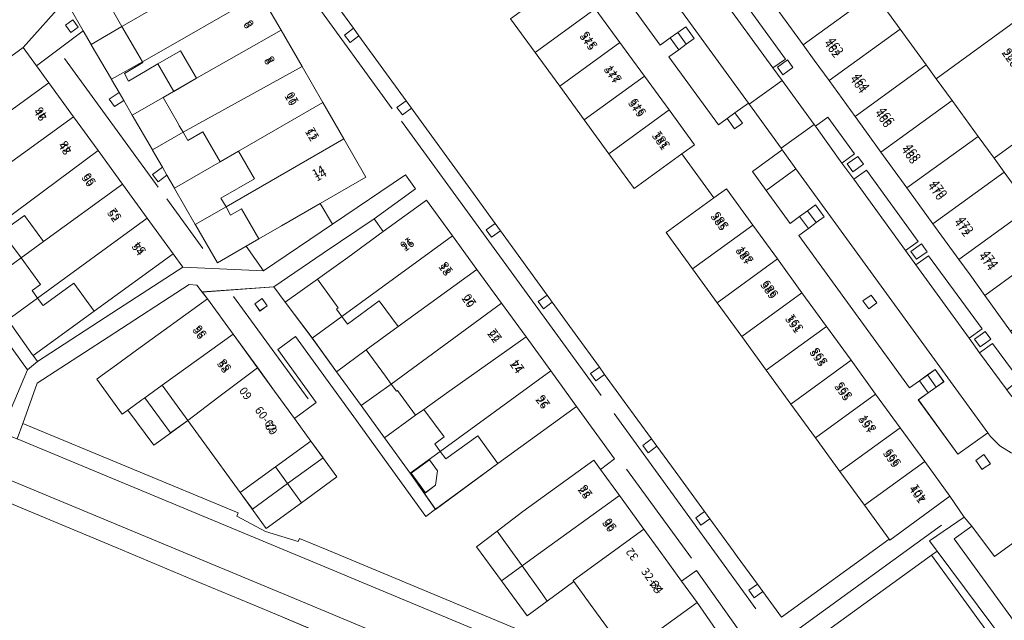
# Model space of a CAD drawing. Units: metres. Extents: x 79365 to 82786, y 452565 to 457268.
# Drawn here: x 80457 to 80577, y 452698 to 452771 of the extents above; entities that cross this region are included whole.
import ezdxf
from ezdxf.enums import TextEntityAlignment as Align

# ---------------------------------------------------------------- set-up
doc = ezdxf.new("R2010")
doc.units = ezdxf.units.M
doc.header["$MEASUREMENT"] = 0
for name, color, linetype, lineweight in [('Begroeid terreindeel_groenvoorziening_gras- en kruidachtigen_0', 7, 'Continuous', 0), ('Gebouwinstallatie_luifel_1', 7, 'Continuous', 0), ('Nummeraanduiding', 7, 'Continuous', 0), ('Nummeraanduidingreeks', 7, 'Continuous', 0), ('Onbegroeid terreindeel_erf_0', 7, 'Continuous', 0), ('Onbegroeid terreindeel_onverhard_0', 7, 'Continuous', 0), ('Pand_0', 7, 'Continuous', 0), ('Scheiding_0', 7, 'Continuous', 0), ('Waterdeel_0', 7, 'Continuous', 0), ('Wegdeel_half verhard_0', 7, 'Continuous', 0), ('Wegdeel_open verharding_0', 7, 'Continuous', 0), ('Wegdeel_open verharding_betonstraatstenen_0', 7, 'Continuous', 0), ('Wegdeel_open verharding_sierbestrating_0', 7, 'Continuous', 0), ('Wegdeel_open verharding_sierbestrating_verkeersdrempel_0', 7, 'Continuous', 0), ('Wegdeel_open verharding_tegels_0', 7, 'Continuous', 0), ('Weginrichtingselement_lijnafwatering_0', 7, 'Continuous', 0)]:
    doc.layers.add(name, color=color, linetype=linetype, lineweight=lineweight)

# ---------------------------------------------------------------- blocks, each defined once
blk = doc.blocks.new('BGT_lev_stadsdelen_Centrum_REALDWG_1_FMEBLOCK159')
at = {"layer": 'Wegdeel_open verharding_0'}
for points in [[(14.25, -13.15), (11.16, -8.72), (8, -4.42), (5.18, -0.49), (2.16, 3.65), (-0.82, 7.78), (-4.12, 12.15), (-5.51, 14.03), (-14.25, 13.4), (-13.61, 12.57), (-10.47, 8.26), (-7.47, 4.14), (-5.4, 1.28), (-2.97, -2.05), (-0.33, -0.1), (-5.02, 6.37), (-2.85, 7.95), (4.29, -1.87), (13.07, -14.02)], [(-6.3, 11.71), (-7.19, 11.08), (-7.83, 11.97), (-6.94, 12.61)]]:
    blk.add_lwpolyline(points, close=True, dxfattribs=at)
blk = doc.blocks.new('BGT_lev_stadsdelen_Centrum_REALDWG_1_FMEBLOCK1210')
at = {"layer": 'Onbegroeid terreindeel_erf_0'}
for points in [[(5.35, 1.1), (2.89, 4.49), (-1.01, 1.67), (-1.68, 2.59), (-5.35, -0.06), (-2.26, -4.49)], [(-3.51, -2.46), (-5.22, -0.07), (-2.98, 1.54), (-2.02, 0.22), (-2.27, -1.55)]]:
    blk.add_lwpolyline(points, close=True, dxfattribs=at)
blk = doc.blocks.new('BGT_lev_stadsdelen_Centrum_REALDWG_1_FMEBLOCK2074')
at = {"layer": 'Wegdeel_open verharding_0'}
for points in [[(1.21, 1.81), (1.17, 1.87), (-1.95, 6.18), (-1.99, 6.24), (-4.88, 10.25), (-4.92, 10.32), (-6.48, 12.44), (-10.79, 9.3), (-9.48, 7.5), (-7.29, 4.49), (-5.18, 1.59), (-4.15, 2.34), (-2.15, 3.79), (9.55, -12.44), (10.79, -11.42), (10.24, -10.68), (10.18, -10.6), (7.15, -6.34), (7.11, -6.27), (4.12, -2.18), (4.07, -2.12)], [(-4.62, 7.5), (-5.27, 8.39), (-4.39, 9.03), (-3.74, 8.14)]]:
    blk.add_lwpolyline(points, close=True, dxfattribs=at)
blk = doc.blocks.new('BGT_lev_stadsdelen_Centrum_REALDWG_1_FMEBLOCK2504')
at = {"layer": 'Waterdeel_0'}
blk.add_polyline3d([(-23.46, -35.26, 0), (-32.22, -31.54, 0), (-35.92, -30, 0), (-43, -27.05, 0), (-52.31, -23.12, 0), (-63.14, -18.6, 0), (-71.99, -14.9, 0)], dxfattribs=at)
blk = doc.blocks.new('BGT_lev_stadsdelen_Centrum_REALDWG_1_FMEBLOCK2888')
at = {"layer": 'Wegdeel_open verharding_0'}
for points in [[(3.67, 0.25), (2.07, 3.02), (2.05, 3.06), (1.52, 4.03), (-3.67, -1.78), (-2.03, -4.03)], [(2.39, 1.58), (3.05, 0.7), (2.17, 0.04), (1.51, 0.92)]]:
    blk.add_lwpolyline(points, close=True, dxfattribs=at)
blk = doc.blocks.new('BGT_lev_stadsdelen_Centrum_REALDWG_1_FMEBLOCK3072')
at = {"layer": 'Wegdeel_open verharding_tegels_0'}
for points in [[(3.7085, 0.436), (2.5105, 2.085), (0.5375, 4.807), (-2.6315, 9.18), (-4.4505, 11.689), (-5.8025, 13.55), (-8.9755, 17.92), (-10.2215, 19.635), (-12.1485, 22.29), (-15.3185, 26.66), (-16.5615, 28.373), (-18.4825, 31.037), (-21.4465, 35.148), (-21.6425, 35.416), (-22.9115, 37.153), (-23.1085, 37.423), (-24.8285, 39.776), (-25.7305, 41.011), (-28.0765, 44.091), (-31.0945, 48.055), (-33.5295, 47.229), (-33.0535, 46.56), (-34.1945, 45.741), (-34.9455, 46.787), (-35.6225, 46.519), (-34.4395, 44.9), (-32.8975, 45.955), (-26.4225, 37.058), (-27.9175, 35.971), (-26.6325, 34.211), (-25.1365, 35.315), (-18.6155, 26.475), (-20.1575, 25.341), (-18.8285, 23.537), (-17.2945, 24.66), (-10.8075, 15.732), (-12.3665, 14.6), (-11.0475, 12.841), (-9.5275, 13.97), (-3.0305, 5.073), (-4.6075, 3.922), (-3.3005, 2.186), (-1.7555, 3.277), (4.7485, -5.672), (3.2025, -6.755), (4.3235, -8.29), (8.2395, -13.652), (8.3865, -13.854), (9.9055, -12.766), (13.1685, -17.235), (11.5975, -18.368), (13.0805, -20.344), (14.6265, -19.234), (20.9395, -27.959), (19.4025, -29.07), (20.6665, -30.817), (22.2035, -29.706), (28.7285, -38.647), (27.1535, -39.786), (28.4375, -41.563), (30.0125, -40.424), (33.2605, -44.84), (31.7445, -46.068), (32.3365, -46.838), (33.3705, -47.616), (34.5915, -48.043), (35.0315, -48.055), (35.6225, -43.704), (32.2105, -38.929), (29.0705, -34.536), (27.2915, -32.046), (25.9135, -30.154), (22.7355, -25.788), (20.4055, -22.587), (19.5605, -21.42), (16.3925, -17.048), (14.6225, -14.604), (13.2235, -12.675), (10.0545, -8.303), (8.2295, -5.785), (6.8835, -3.932)], [(-27.2275, 35.869), (-25.9705, 36.803), (-25.2805, 35.87), (-26.5375, 34.941)], [(-18.7875, 24.245), (-19.4705, 25.204), (-18.1825, 26.112), (-17.5085, 25.156)], [(-11.6545, 14.511), (-10.4165, 15.423), (-9.7245, 14.485), (-10.9635, 13.573)], [(-3.1965, 2.868), (-3.8755, 3.782), (-2.6135, 4.713), (-1.9415, 3.799)], [(5.6315, -6.693), (4.3985, -7.584), (3.7355, -6.672), (4.9685, -5.776)], [(14.2565, -18.523), (12.9505, -19.457), (12.2615, -18.487), (13.5685, -17.559)], [(20.0535, -29.16), (21.3375, -28.246), (22.0185, -29.208), (20.7345, -30.118)], [(28.7805, -39.186), (29.1065, -38.953), (29.7955, -39.905), (29.4855, -40.129), (28.4945, -40.847), (27.8185, -39.874)]]:
    blk.add_lwpolyline(points, close=True, dxfattribs=at)
blk = doc.blocks.new('BGT_lev_stadsdelen_Centrum_REALDWG_1_FMEBLOCK3080')
at = {"layer": 'Wegdeel_open verharding_sierbestrating_0'}
for points in [[(-9.91, 17.44), (-13.55, 14.8), (-10.61, 10.75), (-9.45, 11.6), (-8.48, 12.31), (-7.52, 13.02), (-6.46, 11.55), (-7.41, 10.86), (-8.38, 10.15), (-9.55, 9.3), (3.98, -9.32), (5.18, -8.47), (6.17, -7.76), (7.11, -7.09), (8.15, -8.57), (7.23, -9.24), (6.24, -9.94), (5.05, -10.79), (9.88, -17.44), (13.55, -14.84)], [(-0.72, 2.01), (-0.04, 1.06), (-1.01, 0.33), (-1.74, 1.32)]]:
    blk.add_lwpolyline(points, close=True, dxfattribs=at)
blk = doc.blocks.new('BGT_lev_stadsdelen_Centrum_REALDWG_1_FMEBLOCK3091')
at = {"layer": 'Wegdeel_open verharding_tegels_0'}
for points in [[(4.169, 3.2665), (4.134, 3.3145), (4.035, 3.4515), (2.377, 2.2465), (3.289, 0.9905), (2.342, 0.2995), (1.424, 1.5535), (0.354, 0.7745), (-5.698, 9.0965), (-4.493, 9.9675), (-5.517, 11.4035), (-6.74, 10.5305), (-13.06, 19.2225), (-12.091, 19.9215), (-13.122, 21.3495), (-14.09, 20.6385), (-20.465, 29.4075), (-19.27, 30.2215), (-20.277, 31.6995), (-21.506, 30.8385), (-27.66, 39.3025), (-26.474, 40.1545), (-27.5, 41.5855), (-28.696, 40.7275), (-30.189, 42.7805), (-32.049, 45.3385), (-33.569, 47.4295), (-29.892, 50.1035), (-31.252, 51.9645), (-31.503, 51.7815), (-30.403, 50.3135), (-31.908, 49.2105), (-33.398, 48.1185), (-34.481, 49.6125), (-38.006, 47.0475), (-36.465, 44.9285), (-35.677, 43.8455), (-32.677, 39.7225), (-29.675, 35.5985), (-26.675, 31.4745), (-23.674, 27.3515), (-20.673, 23.2275), (-17.673, 19.1035), (-14.672, 14.9805), (-11.671, 10.8565), (-10.583, 9.3615), (-8.67, 6.7325), (-5.669, 2.6085), (-2.568, -1.6535), (-4.105, -2.7705), (-0.203, -8.1385), (1.332, -7.0225), (4.568, -11.4745), (7.566, -15.6005), (10.564, -19.7255), (13.562, -23.8515), (16.561, -27.9765), (19.559, -32.1025), (22.557, -36.2275), (25.555, -40.3525), (28.64, -44.5975), (30.381, -47.1295), (31.29, -48.2425), (34.067, -51.9645), (36.603, -50.1225), (38.006, -39.7995), (37.634, -39.7765), (36.091, -39.2865), (34.714, -38.4345), (33.588, -37.2725), (33.356, -36.9695), (33.275, -36.8585), (29.603, -39.4635), (24.771, -32.8125), (25.962, -31.9635), (24.905, -30.4855), (23.702, -31.3435), (10.172, -12.7205), (11.341, -11.8685), (10.28, -10.4185), (9.119, -11.2715), (6.177, -7.2225), (4.503, -4.9185), (8.147, -2.2725), (8.005, -2.0755)], [(33.569, -40.6135), (32.828, -41.1405), (32.583, -41.3165), (31.78, -40.2275), (32.765, -39.5025)]]:
    blk.add_lwpolyline(points, close=True, dxfattribs=at)
blk = doc.blocks.new('BGT_lev_stadsdelen_Centrum_REALDWG_1_FMEBLOCK3338')
at = {"layer": 'Wegdeel_open verharding_sierbestrating_0'}
for points in [[(-8.09, -20.96), (1.54, -13.95), (6.73, -8.14), (4.69, -4.42), (8.35, -2.28), (12.42, 0.1), (22.72, 6.04), (26.94, 9.01), (39.94, 18.59), (39.79, 18.79), (47.14, 24.14), (48.09, 22.84), (51.61, 25.4), (53.12, 26.5), (54.59, 27.57), (54.84, 27.76), (46.69, 38.92), (44.76, 41.56), (43.24, 40.46), (44.15, 39.2), (43.21, 38.49), (42.28, 39.76), (41.11, 38.91), (38.03, 36.68), (40.19, 33.7), (32.86, 28.35), (19.7, 18.71), (15.64, 15.76), (6.01, 8.76), (-1.29, 3.4), (-1.55, 3.74), (-3.06, 2.62), (-4.26, 2.2), (-9.44, 0.37), (-19.75, -5.6), (-23.25, -7.62), (-27.65, -10.12), (-33.05, -10.93), (-43.37, -16.89), (-51.35, -21.46), (-54.84, -26.45), (-52.67, -29.44), (-51.16, -28.32), (-48.95, -31.31), (-50.51, -32.47), (-49.31, -34.07), (-49.18, -33.97), (-43.89, -41.56), (-43.85, -41.53), (-43.18, -41.04), (-34.94, -35.02), (-35.62, -34.1), (-31.72, -31.25), (-23.1, -24.98), (-19.96, -29.29), (-18.28, -31.61), (-13.96, -28.47), (-15.56, -26.28)], [(25.93, 20.45), (26.83, 19.27), (25.62, 18.36), (24.73, 19.57)], [(36.17, 21.01), (37.02, 19.74), (35.8, 18.88), (34.94, 20.12)], [(32.16, 17.95), (33.01, 16.71), (31.79, 15.85), (30.92, 17.08)], [(21.63, 10.42), (22.5, 9.16), (21.29, 8.3), (20.43, 9.54)], [(9.66, 8.63), (10.53, 7.41), (9.31, 6.51), (8.46, 7.74)], [(5.54, 5.58), (6.44, 4.37), (5.23, 3.49), (4.37, 4.68)], [(-11.49, -4.34), (-10.57, -5.57), (-11.78, -6.46), (-12.67, -5.23)], [(1.14, -4.22), (2.03, -5.47), (0.78, -6.35), (-0.09, -5.11)], [(-5.14, -13.21), (-4.27, -14.44), (-5.46, -15.27), (-6.35, -14.12)], [(-14.34, -14.85), (-10.42, -20.15), (-16.54, -24.66), (-20.46, -19.34)], [(-9.16, -16.14), (-8.3, -17.35), (-9.53, -18.19), (-10.4, -17.04)], [(-39.06, -17.7), (-38.19, -18.94), (-39.43, -19.83), (-40.29, -18.59)], [(-29.3, -22.25), (-30.5, -23.15), (-31.42, -21.97), (-30.2, -21.06)], [(-31.69, -27.73), (-30.82, -28.95), (-32, -29.83), (-32.91, -28.63)], [(-35.72, -30.58), (-34.85, -31.77), (-36.03, -32.69), (-36.92, -31.46)]]:
    blk.add_lwpolyline(points, close=True, dxfattribs=at)

msp = doc.modelspace()

# ---------------------------------------------------------------- linework, layer by layer
at = {"layer": 'Begroeid terreindeel_groenvoorziening_gras- en kruidachtigen_0'}
for points in [[(80494.704, 452746.35), (80493.21, 452748.903), (80488.498, 452746.182), (80485.734, 452744.576), (80484.173, 452743.667), (80486.314, 452740.679)], [(80496.588, 452742.31), (80500.917, 452745.46), (80499.798, 452747.009), (80493.6, 452742.833), (80487.547, 452738.706), (80488.93, 452736.833), (80492.891, 452739.663)], [(80476.441, 452741.1), (80475.254, 452742.754), (80465.62, 452735.754), (80458.153, 452730.329), (80458.7, 452729.598), (80468.582, 452736.02)], [(80493.852, 452706.654), (80490.7, 452707.964), (80490.549, 452707.598), (80486.559, 452708.822), (80483.048, 452710.669), (80483.217, 452711.076), (80456.887, 452722.024), (80456.213, 452720.137), (80493.298, 452704.717), (80529.687, 452689.508), (80533.238, 452690.192), (80530.241, 452691.445)]]:
    msp.add_lwpolyline(points, close=True, dxfattribs=at)
for points in [[(80455.036, 452722.769), (80457.455, 452728.57), (80445.757, 452744.805)], [(80530.61, 452693.866), (80526.195, 452699.951), (80524.201, 452702.699), (80520.931, 452700.316), (80518.481, 452698.53), (80515.361, 452702.788), (80512.309, 452706.952), (80514.828, 452708.872), (80517.98, 452711.272), (80526.628, 452717.542), (80527.469, 452716.383), (80529.147, 452717.675), (80524.534, 452724.1), (80514.918, 452717.112), (80507.308, 452711.527), (80506.121, 452710.656), (80497.344, 452722.814), (80490.204, 452732.628), (80488.038, 452731.055), (80492.725, 452724.581), (80490.081, 452722.631), (80492.092, 452719.868), (80495.269, 452715.483), (80490.954, 452712.325), (80486.642, 452709.168), (80483.45, 452713.584), (80479.019, 452719.674), (80477.042, 452722.391), (80473.747, 452719.992), (80472.89, 452719.368), (80469.728, 452723.658), (80469.028, 452723.147), (80465.923, 452727.43), (80466.595, 452727.909), (80468.357, 452729.191), (80470.8, 452730.97), (80479.444, 452737.25), (80478.801, 452738.079), (80478.157, 452738.907), (80477.227, 452738.995), (80467.321, 452732.568), (80458.636, 452726.92), (80456.887, 452722.024), (80483.217, 452711.076), (80483.048, 452710.669), (80486.559, 452708.822), (80490.549, 452707.598), (80490.7, 452707.964), (80493.852, 452706.654), (80530.241, 452691.445)], [(80535.834, 452681.479), (80491.543, 452700), (80450.706, 452717.021)], [(80448.616, 452715.102), (80457.464, 452711.4), (80468.292, 452706.877), (80477.604, 452702.945), (80484.683, 452700), (80488.385, 452698.46), (80497.147, 452694.745)], [(80596.927, 452682.73), (80578.586, 452707.949), (80578.095, 452707.593), (80575.559, 452705.751), (80572.782, 452709.473), (80570.636, 452707.911), (80586.959, 452685.438)], [(80573.728, 452697.87), (80567.889, 452705.91), (80549.716, 452692.754)], [(80546.123, 452694.232), (80539.159, 452704.041), (80537.357, 452702.761), (80539.262, 452700.138), (80541.547, 452696.845)]]:
    msp.add_lwpolyline(points, dxfattribs=at)
at = {"layer": 'Gebouwinstallatie_luifel_1'}
for points in [[(80473.398, 452765.948), (80475.332, 452762.597), (80478.102, 452764.195), (80476.168, 452767.546)], [(80459.439, 452744.265), (80457.129, 452747.445), (80454.347, 452745.439), (80456.684, 452742.246)], [(80473.919, 452726.683), (80471.814, 452725.164), (80474.953, 452720.871), (80477.042, 452722.391), (80476.078, 452723.715)], [(80487.759, 452716.717), (80489.244, 452714.669), (80493.574, 452717.825), (80492.092, 452719.868)], [(80489.244, 452714.669), (80487.759, 452716.717), (80483.45, 452713.584), (80484.934, 452711.527)]]:
    msp.add_lwpolyline(points, close=True, dxfattribs=at)
at = {"layer": 'Onbegroeid terreindeel_erf_0'}
msp.add_lwpolyline([(80491.573, 452778.176), (80496.836, 452770.912), (80497.28, 452770.301), (80497.951, 452769.379), (80503.711, 452761.454), (80504.377, 452760.538), (80504.59, 452760.245), (80511.628, 452750.58), (80514.596, 452746.447), (80515.237, 452745.554), (80517.706, 452742.117), (80520.919, 452737.71), (80521.564, 452736.826), (80524.374, 452732.972), (80527.314, 452728.91), (80527.96, 452728.018), (80530.347, 452724.72), (80533.696, 452720.118), (80534.341, 452719.232), (80536.562, 452716.18), (80540.161, 452711.244), (80540.813, 452710.35), (80543.649, 452706.461), (80544.145, 452705.78), (80546.612, 452702.397), (80547.27, 452701.495), (80549.56, 452698.355), (80562.692, 452707.887), (80559.691, 452712.016), (80556.693, 452716.141), (80553.695, 452720.267), (80550.697, 452724.392), (80547.699, 452728.518), (80544.7, 452732.643), (80541.702, 452736.769), (80538.704, 452740.895), (80535.468, 452745.347), (80541.289, 452749.577), (80537.387, 452754.945), (80531.572, 452750.718), (80528.471, 452754.98), (80525.47, 452759.104), (80522.469, 452763.228), (80519.468, 452767.351), (80516.467, 452771.475)], dxfattribs=at)
for points in [[(80466.997, 452774.046), (80466.426, 452775.023), (80462.658, 452772.808), (80462.679, 452772.77), (80464.279, 452769.998), (80465.248, 452768.321), (80469.011, 452770.507)], [(80469.011, 452770.507), (80465.248, 452768.321), (80465.269, 452768.284), (80467.724, 452764.087), (80471.501, 452766.217), (80470.935, 452767.191)], [(80476.168, 452767.546), (80473.398, 452765.948), (80472.094, 452765.197), (80469.794, 452763.841), (80469.319, 452764.773), (80471.56, 452766.117), (80471.501, 452766.217), (80467.724, 452764.087), (80467.745, 452764.051), (80468.667, 452762.46), (80469.233, 452761.484), (80470.277, 452759.683), (80474.026, 452761.844), (80478.102, 452764.195)], [(80474.026, 452761.844), (80470.277, 452759.683), (80472.73, 452755.451), (80476.472, 452757.602), (80476.014, 452758.396), (80475.898, 452758.598)], [(80478.878, 452757.658), (80477.046, 452756.606), (80476.472, 452757.602), (80472.73, 452755.451), (80472.751, 452755.414), (80473.958, 452753.313), (80474.509, 452752.356), (80475.421, 452750.768), (80480.995, 452753.981)], [(80485.2, 452751.897), (80483.247, 452755.28), (80480.995, 452753.981), (80475.421, 452750.768), (80475.442, 452750.731), (80477.956, 452746.34), (80481.717, 452748.479), (80481.099, 452749.564)], [(80483.629, 452748.247), (80482.283, 452747.484), (80481.717, 452748.479), (80477.956, 452746.34), (80477.977, 452746.303), (80480.687, 452741.635), (80484.173, 452743.667), (80485.734, 452744.576)], [(80459.439, 452744.265), (80457.129, 452747.446), (80454.35, 452745.439), (80453.278, 452744.647), (80452.723, 452745.427), (80449.123, 452742.827), (80451.982, 452738.896), (80452.027, 452738.835), (80456.684, 452742.246)], [(80459.049, 452739.013), (80456.684, 452742.246), (80452.027, 452738.835), (80455.017, 452734.74), (80455.061, 452734.678), (80458.714, 452737.345), (80458.035, 452738.273)], [(80492.891, 452739.663), (80488.93, 452736.833), (80492.234, 452732.458), (80495.878, 452735.085), (80495.195, 452735.997), (80495.417, 452736.165)], [(80465.62, 452735.754), (80463.148, 452739.158), (80459.391, 452736.416), (80459.348, 452736.478), (80458.714, 452737.345), (80455.061, 452734.678), (80458.093, 452730.409), (80458.153, 452730.329)], [(80502.741, 452733.852), (80500.442, 452737.011), (80496.569, 452734.162), (80495.878, 452735.085), (80492.234, 452732.458), (80495.215, 452728.333), (80498.845, 452730.995)], [(80501.198, 452727.787), (80498.845, 452730.995), (80495.215, 452728.333), (80498.232, 452724.192), (80501.896, 452726.825)], [(80502.678, 452726.049), (80502.534, 452725.944), (80501.896, 452726.825), (80498.232, 452724.192), (80501.059, 452720.261), (80504.873, 452723.012)], [(80505.885, 452723.741), (80504.873, 452723.012), (80501.059, 452720.261), (80504.218, 452715.956), (80507.888, 452718.604), (80507.213, 452719.536), (80508.344, 452720.37)], [(80492.092, 452719.868), (80487.759, 452716.717), (80490.954, 452712.325), (80495.269, 452715.483)], [(80487.759, 452716.717), (80483.45, 452713.584), (80486.642, 452709.168), (80490.954, 452712.325)], [(80515.869, 452707.418), (80514.828, 452708.872), (80512.309, 452706.952), (80515.361, 452702.788), (80517.873, 452704.612)], [(80517.873, 452704.612), (80515.361, 452702.788), (80518.481, 452698.53), (80520.931, 452700.316), (80520.027, 452701.597)], [(80541.547, 452696.845), (80539.262, 452700.138), (80534.827, 452696.923), (80537.169, 452693.713)]]:
    msp.add_lwpolyline(points, close=True, dxfattribs=at)
at = {"layer": 'Onbegroeid terreindeel_onverhard_0'}
for points in [[(80462.992, 452771.332), (80462.112, 452770.673), (80462.775, 452769.786), (80463.656, 452770.446)], [(80497.28, 452770.301), (80496.193, 452769.48), (80496.88, 452768.57), (80497.951, 452769.379)], [(80536.91, 452769.787), (80535.975, 452769.119), (80536.999, 452767.683), (80537.93, 452768.356)], [(80550.945, 452765.515), (80550.282, 452766.432), (80549.049, 452765.536), (80549.712, 452764.624)], [(80468.667, 452762.46), (80467.454, 452761.652), (80468.109, 452760.735), (80469.233, 452761.484)], [(80503.711, 452761.454), (80502.594, 452760.639), (80503.262, 452759.724), (80504.377, 452760.538)], [(80543.869, 452759.962), (80542.916, 452759.269), (80543.834, 452758.015), (80544.781, 452758.706)], [(80559.57, 452753.685), (80558.882, 452754.649), (80557.575, 452753.721), (80558.264, 452752.751)], [(80473.958, 452753.313), (80472.752, 452752.428), (80473.416, 452751.554), (80474.509, 452752.356)], [(80552.74, 452748.01), (80551.772, 452747.297), (80552.833, 452745.847), (80553.803, 452746.552)], [(80514.596, 452746.447), (80513.502, 452745.659), (80514.144, 452744.767), (80515.237, 452745.554)], [(80565.367, 452743.048), (80566.048, 452742.09), (80567.332, 452743), (80566.651, 452743.962)], [(80486.115, 452737.29), (80485.22, 452736.648), (80485.86, 452735.757), (80486.754, 452736.394)], [(80520.919, 452737.71), (80519.837, 452736.914), (80520.485, 452736.033), (80521.564, 452736.826)], [(80561.18, 452736.758), (80560.501, 452737.703), (80559.479, 452737.016), (80560.21, 452736.025)], [(80574.094, 452733.022), (80573.132, 452732.334), (80573.808, 452731.361), (80574.799, 452732.079), (80575.109, 452732.303), (80574.42, 452733.255)], [(80527.314, 452728.91), (80526.239, 452728.121), (80526.89, 452727.233), (80527.96, 452728.018)], [(80567.386, 452727.938), (80566.397, 452727.23), (80567.454, 452725.752), (80568.444, 452726.46)], [(80533.696, 452720.118), (80532.628, 452719.324), (80533.282, 452718.445), (80534.341, 452719.232)], [(80573.272, 452717.488), (80574.075, 452716.399), (80574.32, 452716.575), (80575.061, 452717.102), (80574.257, 452718.213)], [(80540.161, 452711.244), (80539.083, 452710.48), (80539.724, 452709.577), (80540.813, 452710.35)], [(80546.612, 452702.397), (80545.551, 452701.628), (80546.205, 452700.724), (80547.27, 452701.495)]]:
    msp.add_lwpolyline(points, close=True, dxfattribs=at)
at = {"layer": 'Pand_0'}
for points in [[(80483.351, 452778.889), (80480.801, 452783.307), (80466.426, 452775.023), (80466.997, 452774.046), (80469.011, 452770.507), (80473.091, 452772.877)], [(80578.474, 452771.411), (80571.414, 452781.113), (80561.407, 452773.849), (80564.051, 452770.207), (80567.223, 452765.838), (80568.457, 452764.138)], [(80485.9, 452774.472), (80483.351, 452778.889), (80473.091, 452772.877), (80469.011, 452770.507), (80470.935, 452767.191), (80471.501, 452766.217)], [(80552.197, 452768.276), (80560.878, 452774.577), (80557.706, 452778.946), (80549.022, 452772.644)], [(80519.468, 452767.351), (80526.82, 452772.696), (80523.819, 452776.819), (80516.467, 452771.475)], [(80488.449, 452770.055), (80485.9, 452774.472), (80471.501, 452766.217), (80471.56, 452766.117), (80469.319, 452764.773), (80469.794, 452763.841), (80472.094, 452765.197), (80473.398, 452765.948), (80476.168, 452767.546), (80478.102, 452764.195)], [(80555.368, 452763.905), (80564.051, 452770.207), (80561.407, 452773.849), (80560.878, 452774.577), (80552.197, 452768.276), (80553.543, 452766.423)], [(80522.469, 452763.228), (80529.821, 452768.572), (80526.82, 452772.696), (80519.468, 452767.351)], [(80573.568, 452757.098), (80575.507, 452754.428), (80585.535, 452761.707), (80578.474, 452771.411), (80568.457, 452764.138), (80570.396, 452761.467)], [(80490.999, 452765.638), (80488.449, 452770.055), (80478.102, 452764.195), (80474.026, 452761.844), (80475.898, 452758.598), (80476.014, 452758.396), (80476.472, 452757.602)], [(80558.537, 452759.533), (80567.223, 452765.838), (80564.051, 452770.207), (80555.368, 452763.905)], [(80532.822, 452764.448), (80530.909, 452767.077), (80529.821, 452768.572), (80522.469, 452763.228), (80525.47, 452759.104)], [(80460.095, 452763.619), (80458.571, 452765.717), (80456.932, 452767.972), (80447.308, 452760.968), (80449.777, 452757.569), (80445.999, 452754.797), (80446.657, 452753.896)], [(80561.706, 452755.16), (80570.396, 452761.467), (80568.457, 452764.138), (80567.223, 452765.838), (80558.537, 452759.533), (80559.936, 452757.604)], [(80493.548, 452761.221), (80490.999, 452765.638), (80476.472, 452757.602), (80477.046, 452756.606), (80478.878, 452757.658), (80480.995, 452753.981), (80483.247, 452755.28)], [(80463.093, 452759.493), (80460.095, 452763.619), (80446.657, 452753.896), (80447.337, 452752.963), (80448.224, 452753.605), (80451.128, 452755.709), (80453.447, 452752.515)], [(80528.471, 452754.98), (80535.823, 452760.324), (80532.822, 452764.448), (80525.47, 452759.104)], [(80481.717, 452748.479), (80496.098, 452756.803), (80493.548, 452761.221), (80483.247, 452755.28), (80485.2, 452751.897), (80481.099, 452749.564)], [(80564.874, 452750.788), (80573.568, 452757.098), (80570.396, 452761.467), (80561.706, 452755.16)], [(80586.258, 452739.618), (80587.269, 452738.227), (80589.657, 452734.937), (80592.873, 452737.277), (80599.545, 452742.126), (80588.857, 452757.141), (80585.535, 452761.707), (80575.507, 452754.428), (80576.741, 452752.728), (80579.913, 452748.358), (80583.086, 452743.988)], [(80528.471, 452754.98), (80531.572, 452750.718), (80537.387, 452754.945), (80538.924, 452756.062), (80535.823, 452760.324)], [(80466.09, 452755.368), (80463.093, 452759.493), (80453.447, 452752.515), (80450.493, 452750.415), (80449.619, 452749.793), (80452.723, 452745.427)], [(80498.796, 452752.128), (80496.098, 452756.803), (80481.717, 452748.479), (80482.283, 452747.484), (80483.629, 452748.247), (80485.734, 452744.576), (80488.498, 452746.182), (80493.21, 452748.903)], [(80568.049, 452746.42), (80576.741, 452752.728), (80575.507, 452754.428), (80573.568, 452757.098), (80564.874, 452750.788), (80565.719, 452749.621)], [(80469.088, 452751.241), (80466.09, 452755.368), (80452.723, 452745.427), (80453.278, 452744.647), (80454.35, 452745.439), (80457.129, 452747.446), (80459.439, 452744.265)], [(80571.227, 452742.054), (80579.913, 452748.358), (80576.741, 452752.728), (80568.049, 452746.42)], [(80472.085, 452747.116), (80469.088, 452751.241), (80459.439, 452744.265), (80456.684, 452742.246), (80459.049, 452739.013), (80458.035, 452738.273), (80458.714, 452737.345)], [(80538.704, 452740.895), (80546.06, 452746.241), (80542.824, 452750.693), (80541.289, 452749.577), (80535.468, 452745.347)], [(80509.37, 452744.957), (80506.206, 452749.308), (80500.917, 452745.46), (80496.588, 452742.31), (80492.891, 452739.663), (80495.417, 452736.165), (80495.195, 452735.997), (80495.878, 452735.085)], [(80574.384, 452737.672), (80583.086, 452743.988), (80579.913, 452748.358), (80571.227, 452742.054), (80572.605, 452740.162)], [(80458.714, 452737.345), (80459.348, 452736.478), (80459.391, 452736.416), (80463.148, 452739.158), (80465.62, 452735.754), (80475.254, 452742.754), (80472.085, 452747.116)], [(80541.702, 452736.769), (80549.058, 452742.115), (80546.06, 452746.241), (80538.704, 452740.895)], [(80502.741, 452733.852), (80512.369, 452740.832), (80509.37, 452744.957), (80495.878, 452735.085), (80496.569, 452734.162), (80500.442, 452737.011)], [(80577.524, 452733.279), (80586.258, 452739.618), (80583.086, 452743.988), (80574.384, 452737.672)], [(80544.7, 452732.643), (80552.056, 452737.99), (80549.058, 452742.115), (80541.702, 452736.769)], [(80515.368, 452736.706), (80512.369, 452740.832), (80502.741, 452733.852), (80498.845, 452730.995), (80501.198, 452727.787), (80501.896, 452726.825)], [(80482.58, 452732.94), (80479.444, 452737.25), (80470.8, 452730.97), (80468.357, 452729.191), (80466.595, 452727.909), (80465.923, 452727.43), (80469.028, 452723.147), (80469.728, 452723.658), (80471.457, 452724.907), (80471.814, 452725.164), (80473.919, 452726.683)], [(80547.699, 452728.518), (80555.054, 452733.864), (80552.056, 452737.99), (80544.7, 452732.643)], [(80518.367, 452732.582), (80515.368, 452736.706), (80501.896, 452726.825), (80502.534, 452725.944), (80502.678, 452726.049), (80504.873, 452723.012), (80505.885, 452723.741), (80508.647, 452725.733)], [(80550.697, 452724.392), (80558.053, 452729.739), (80555.054, 452733.864), (80547.699, 452728.518)], [(80485.581, 452728.816), (80482.58, 452732.94), (80473.919, 452726.683), (80471.814, 452725.164), (80471.457, 452724.907), (80469.728, 452723.658), (80472.89, 452719.368), (80473.747, 452719.992), (80477.042, 452722.391), (80480.849, 452725.263)], [(80521.366, 452728.457), (80518.367, 452732.582), (80508.647, 452725.733), (80505.885, 452723.741), (80508.344, 452720.37), (80507.213, 452719.536), (80507.888, 452718.604)], [(80553.695, 452720.267), (80561.051, 452725.613), (80558.053, 452729.739), (80550.697, 452724.392)], [(80490.081, 452722.631), (80487.657, 452725.962), (80485.581, 452728.816), (80480.849, 452725.263), (80477.042, 452722.391), (80479.019, 452719.674), (80483.45, 452713.584), (80487.759, 452716.717), (80492.092, 452719.868)], [(80507.888, 452718.604), (80508.557, 452717.679), (80512.454, 452720.499), (80514.918, 452717.112), (80524.534, 452724.1), (80521.366, 452728.457)], [(80556.693, 452716.141), (80564.049, 452721.488), (80561.051, 452725.613), (80553.695, 452720.267)], [(80559.691, 452712.016), (80567.047, 452717.363), (80564.049, 452721.488), (80556.693, 452716.141)], [(80507.543, 452716.234), (80506.588, 452717.553), (80504.345, 452715.943), (80506.06, 452713.551), (80507.299, 452714.467)], [(80529.759, 452713.229), (80527.469, 452716.383), (80526.628, 452717.542), (80517.98, 452711.272), (80514.828, 452708.872), (80515.869, 452707.418), (80517.873, 452704.612), (80519.381, 452705.707)], [(80559.691, 452712.016), (80562.692, 452707.887), (80562.776, 452707.772), (80570.132, 452713.118), (80567.047, 452717.363)], [(80532.755, 452709.101), (80529.759, 452713.229), (80519.381, 452705.707), (80517.873, 452704.612), (80520.027, 452701.597), (80520.931, 452700.316), (80524.201, 452702.699), (80524.121, 452702.809)], [(80537.357, 452702.761), (80535.881, 452704.795), (80534.829, 452706.244), (80532.755, 452709.101), (80524.121, 452702.809), (80524.201, 452702.699), (80526.195, 452699.951), (80530.61, 452693.866), (80534.827, 452696.923), (80539.262, 452700.138)]]:
    msp.add_lwpolyline(points, close=True, dxfattribs=at)
at = {"layer": 'Scheiding_0'}
for p, q in [((80491.573, 452778.176), (80496.836, 452770.912)), ((80462.679, 452772.77), (80464.279, 452769.998)), ((80496.836, 452770.912), (80497.28, 452770.301)), ((80464.279, 452769.998), (80465.248, 452768.321)), ((80497.28, 452770.301), (80497.951, 452769.379)), ((80465.248, 452768.321), (80465.269, 452768.284)), ((80465.269, 452768.284), (80467.724, 452764.087)), ((80497.951, 452769.379), (80503.711, 452761.454)), ((80467.745, 452764.051), (80468.667, 452762.46)), ((80468.667, 452762.46), (80469.233, 452761.484)), ((80469.233, 452761.484), (80470.277, 452759.683)), ((80503.711, 452761.454), (80504.377, 452760.538)), ((80504.377, 452760.538), (80504.59, 452760.245)), ((80504.59, 452760.245), (80511.628, 452750.58)), ((80470.277, 452759.683), (80472.73, 452755.451)), ((80472.751, 452755.414), (80473.958, 452753.313)), ((80537.387, 452754.945), (80541.289, 452749.577)), ((80473.958, 452753.313), (80474.509, 452752.356)), ((80474.509, 452752.356), (80475.421, 452750.768)), ((80475.421, 452750.768), (80475.442, 452750.731)), ((80475.442, 452750.731), (80477.956, 452746.34)), ((80511.628, 452750.58), (80514.596, 452746.447)), ((80477.977, 452746.303), (80480.687, 452741.635)), ((80514.596, 452746.447), (80515.237, 452745.554)), ((80515.237, 452745.554), (80517.706, 452742.117)), ((80484.173, 452743.667), (80485.734, 452744.576)), ((80480.687, 452741.635), (80484.173, 452743.667)), ((80517.706, 452742.117), (80520.919, 452737.71)), ((80492.891, 452739.663), (80488.93, 452736.833)), ((80520.919, 452737.71), (80521.564, 452736.826)), ((80465.62, 452735.754), (80458.153, 452730.329)), ((80488.93, 452736.833), (80492.234, 452732.458)), ((80521.564, 452736.826), (80524.374, 452732.972)), ((80458.093, 452730.409), (80455.061, 452734.678)), ((80492.234, 452732.458), (80495.215, 452728.333)), ((80524.374, 452732.972), (80527.314, 452728.91)), ((80527.314, 452728.91), (80527.96, 452728.018)), ((80495.215, 452728.333), (80498.232, 452724.192)), ((80527.96, 452728.018), (80530.347, 452724.72)), ((80498.232, 452724.192), (80501.059, 452720.261)), ((80530.347, 452724.72), (80533.696, 452720.118)), ((80501.059, 452720.261), (80504.218, 452715.956)), ((80533.696, 452720.118), (80534.341, 452719.232)), ((80492.092, 452719.868), (80495.269, 452715.483)), ((80534.341, 452719.232), (80536.562, 452716.18)), ((80507.308, 452711.527), (80514.918, 452717.112)), ((80495.269, 452715.483), (80490.954, 452712.325)), ((80504.218, 452715.956), (80507.308, 452711.527)), ((80536.562, 452716.18), (80540.161, 452711.244)), ((80457.464, 452711.4), (80448.616, 452715.102)), ((80486.642, 452709.168), (80483.45, 452713.584)), ((80490.954, 452712.325), (80486.642, 452709.168)), ((80468.292, 452706.877), (80457.464, 452711.4)), ((80540.161, 452711.244), (80540.813, 452710.35)), ((80540.813, 452710.35), (80543.649, 452706.461)), ((80512.309, 452706.952), (80514.828, 452708.872)), ((80515.361, 452702.788), (80512.309, 452706.952)), ((80549.56, 452698.355), (80562.692, 452707.887)), ((80477.604, 452702.945), (80468.292, 452706.877)), ((80543.649, 452706.461), (80544.145, 452705.78)), ((80544.145, 452705.78), (80546.612, 452702.397)), ((80484.683, 452700), (80477.604, 452702.945)), ((80518.481, 452698.53), (80515.361, 452702.788)), ((80546.612, 452702.397), (80547.27, 452701.495)), ((80547.27, 452701.495), (80549.56, 452698.355)), ((80488.385, 452698.46), (80484.683, 452700)), ((80520.931, 452700.316), (80518.481, 452698.53)), ((80541.547, 452696.845), (80539.262, 452700.138)), ((80497.147, 452694.745), (80488.385, 452698.46))]:
    msp.add_line(p, q, dxfattribs=at)
at = {"layer": 'Wegdeel_half verhard_0'}
msp.add_lwpolyline([(80456.213, 452720.137), (80456.185, 452720.149), (80454.275, 452720.943), (80453.018, 452721.466), (80440.477, 452726.77), (80433.154, 452729.869), (80410.358, 452739.512), (80405.657, 452735.946), (80450.706, 452717.021), (80491.543, 452700), (80535.834, 452681.479), (80538.251, 452685.929), (80533.202, 452688.039), (80529.687, 452689.508), (80493.298, 452704.717)], close=True, dxfattribs=at)
at = {"layer": 'Wegdeel_open verharding_0'}
for points in [[(80537.86, 452770.465), (80536.91, 452769.787), (80537.93, 452768.356), (80538.889, 452769.049)], [(80551.311, 452753.139), (80549.748, 452755.291), (80549.639, 452755.443), (80545.995, 452752.797), (80547.669, 452750.493)], [(80552.74, 452748.01), (80553.803, 452746.552), (80554.757, 452747.247), (80553.697, 452748.715)], [(80567.386, 452727.938), (80568.444, 452726.46), (80569.371, 452727.121), (80568.326, 452728.609)], [(80568.547, 452706.401), (80567.889, 452705.91), (80573.728, 452697.87), (80576.866, 452693.562), (80579.915, 452689.374), (80581.947, 452686.585), (80584.179, 452683.52), (80585.134, 452684.179)]]:
    msp.add_lwpolyline(points, close=True, dxfattribs=at)
at = {"layer": 'Wegdeel_open verharding_betonstraatstenen_0'}
msp.add_lwpolyline([(80528.432, 452776.938), (80534.752, 452768.246), (80535.975, 452769.119), (80536.91, 452769.787), (80537.86, 452770.465), (80538.889, 452769.049), (80537.93, 452768.356), (80536.999, 452767.683), (80535.794, 452766.812), (80541.846, 452758.49), (80542.916, 452759.269), (80543.869, 452759.962), (80545.527, 452761.167), (80514.983, 452803.166)], dxfattribs=at)
at = {"layer": 'Wegdeel_open verharding_sierbestrating_0'}
for points in [[(80526.485, 452795.745), (80525.156, 452797.549), (80518.681, 452806.419), (80517.396, 452808.179), (80510.874, 452817.108), (80509.691, 452818.727), (80506.05, 452823.703), (80502.082, 452820.848), (80510.24, 452809.68), (80511.6, 452807.819), (80513.12, 452805.729), (80514.983, 452803.166), (80545.527, 452761.167), (80545.626, 452761.03), (80549.637, 452763.918), (80548.516, 452765.453), (80542.013, 452774.394), (80540.706, 452776.13), (80534.266, 452785.049), (80532.947, 452786.808)], [(80543.558, 452775.485), (80542.013, 452774.394), (80548.516, 452765.453), (80550.062, 452766.536)], [(80472.751, 452755.414), (80472.73, 452755.451), (80470.277, 452759.683), (80469.233, 452761.484), (80468.109, 452760.735), (80467.454, 452761.652), (80468.667, 452762.46), (80467.745, 452764.051), (80467.724, 452764.087), (80465.269, 452768.284), (80465.248, 452768.321), (80464.279, 452769.998), (80458.571, 452765.717), (80460.095, 452763.619), (80463.093, 452759.493), (80466.09, 452755.368), (80469.088, 452751.241), (80472.085, 452747.116), (80475.254, 452742.754), (80476.441, 452741.1), (80486.314, 452740.679), (80484.173, 452743.667), (80480.687, 452741.635), (80477.977, 452746.303), (80477.956, 452746.34), (80475.442, 452750.731), (80475.421, 452750.768), (80474.509, 452752.356), (80473.416, 452751.554), (80472.752, 452752.428), (80473.958, 452753.313)], [(80555.219, 452759.442), (80553.7, 452758.354), (80556.911, 452753.84), (80558.482, 452754.973)], [(80559.94, 452752.974), (80558.394, 452751.864), (80564.716, 452743.138), (80566.253, 452744.249)], [(80504.852, 452750.686), (80503.621, 452752.377), (80494.704, 452746.35), (80486.314, 452740.679), (80476.441, 452741.1), (80468.582, 452736.02), (80458.7, 452729.598), (80457.455, 452728.57), (80455.036, 452722.769), (80454.275, 452720.943), (80456.185, 452720.149), (80456.213, 452720.137), (80456.887, 452722.024), (80458.636, 452726.92), (80467.321, 452732.568), (80477.227, 452738.995), (80478.157, 452738.907), (80478.801, 452738.079), (80487.547, 452738.706), (80493.6, 452742.833), (80499.798, 452747.009)], [(80567.517, 452742.502), (80565.98, 452741.391), (80572.467, 452732.422), (80574.042, 452733.561)], [(80575.326, 452731.784), (80573.751, 452730.645), (80576.995, 452726.23), (80577.058, 452726.14), (80578.574, 452727.368)], [(80572.782, 452709.473), (80571.873, 452710.586), (80567.611, 452707.655), (80568.547, 452706.401), (80585.134, 452684.179), (80586.959, 452685.438), (80570.636, 452707.911)]]:
    msp.add_lwpolyline(points, close=True, dxfattribs=at)
for points in [[(80549.716, 452692.754), (80567.889, 452705.91), (80568.547, 452706.401), (80567.611, 452707.655), (80571.873, 452710.586), (80570.132, 452713.118), (80562.776, 452707.772), (80562.692, 452707.887), (80549.56, 452698.355), (80547.27, 452701.495), (80546.205, 452700.724), (80545.551, 452701.628), (80546.612, 452702.397), (80544.145, 452705.78), (80543.649, 452706.461), (80540.813, 452710.35), (80539.724, 452709.577), (80539.083, 452710.48), (80540.161, 452711.244), (80536.562, 452716.18), (80534.341, 452719.232), (80533.282, 452718.445), (80532.628, 452719.324), (80533.696, 452720.118), (80530.347, 452724.72), (80527.96, 452728.018), (80526.89, 452727.233), (80526.239, 452728.121), (80527.314, 452728.91), (80524.374, 452732.972), (80521.564, 452736.826), (80520.485, 452736.033), (80519.837, 452736.914), (80520.919, 452737.71), (80517.706, 452742.117), (80515.237, 452745.554), (80514.144, 452744.767), (80513.502, 452745.659), (80514.596, 452746.447), (80511.628, 452750.58), (80504.59, 452760.245), (80504.377, 452760.538), (80503.262, 452759.724), (80502.594, 452760.639), (80503.711, 452761.454), (80497.951, 452769.379), (80496.88, 452768.57), (80496.193, 452769.48), (80497.28, 452770.301), (80496.836, 452770.912), (80491.573, 452778.176)], [(80485.9, 452774.472), (80488.449, 452770.055), (80490.999, 452765.638), (80493.548, 452761.221), (80496.098, 452756.803), (80498.796, 452752.128), (80493.21, 452748.903), (80494.704, 452746.35), (80503.621, 452752.377), (80504.852, 452750.686), (80499.798, 452747.009), (80500.917, 452745.46), (80506.206, 452749.308), (80509.37, 452744.957), (80512.369, 452740.832), (80515.368, 452736.706), (80518.367, 452732.582), (80521.366, 452728.457), (80524.534, 452724.1), (80529.147, 452717.675), (80527.469, 452716.383), (80529.759, 452713.229), (80532.755, 452709.101), (80534.829, 452706.244), (80535.881, 452704.795), (80537.357, 452702.761), (80539.159, 452704.041), (80546.123, 452694.232)], [(80576.995, 452726.23), (80573.751, 452730.645), (80572.467, 452732.422), (80565.98, 452741.391), (80564.716, 452743.138), (80558.394, 452751.864), (80556.911, 452753.84), (80553.7, 452758.354), (80553.553, 452758.556), (80549.497, 452755.64), (80549.639, 452755.443), (80549.748, 452755.291), (80551.311, 452753.139), (80574.767, 452720.857), (80574.848, 452720.746), (80575.08, 452720.443), (80576.206, 452719.281), (80577.583, 452718.429)]]:
    msp.add_lwpolyline(points, dxfattribs=at)
at = {"layer": 'Wegdeel_open verharding_sierbestrating_verkeersdrempel_0'}
msp.add_lwpolyline([(80549.637, 452763.918), (80545.626, 452761.03), (80545.661, 452760.982), (80549.497, 452755.64), (80553.553, 452758.556)], close=True, dxfattribs=at)
at = {"layer": 'Weginrichtingselement_lijnafwatering_0'}
for p, q in [((80482.975, 452786.725), (80502.029, 452760.454)), ((80461.983, 452766.623), (80473.43, 452750.889)), ((80503.144, 452758.936), (80527.534, 452725.414)), ((80474.48, 452749.46), (80478.877, 452743.403)), ((80482.641, 452737.535), (80491.74, 452725.018)), ((80546.437, 452699.374), (80529.11, 452723.221)), ((80538.553, 452705.541), (80530.613, 452716.443)), ((80551.7, 452696.95), (80569.113, 452709.578))]:
    msp.add_line(p, q, dxfattribs=at)

# ---------------------------------------------------------------- block references
at = {"layer": 'Onbegroeid terreindeel_erf_0'}
msp.add_blockref('BGT_lev_stadsdelen_Centrum_REALDWG_1_FMEBLOCK1210', (80509.568, 452716.013), dxfattribs=at)
at = {"layer": 'Waterdeel_0'}
msp.add_blockref('BGT_lev_stadsdelen_Centrum_REALDWG_1_FMEBLOCK2504', (80520.605, 452730), dxfattribs=at)
at = {"layer": 'Wegdeel_open verharding_0'}
for name, p in [('BGT_lev_stadsdelen_Centrum_REALDWG_1_FMEBLOCK2888', (80460.606, 452769.749)), ('BGT_lev_stadsdelen_Centrum_REALDWG_1_FMEBLOCK2074', (80447.91, 452741.013)), ('BGT_lev_stadsdelen_Centrum_REALDWG_1_FMEBLOCK159', (80493.054, 452724.681))]:
    msp.add_blockref(name, p, dxfattribs=at)
at = {"layer": 'Wegdeel_open verharding_sierbestrating_0'}
for name, p in [('BGT_lev_stadsdelen_Centrum_REALDWG_1_FMEBLOCK3338', (80455.397, 452781.923)), ('BGT_lev_stadsdelen_Centrum_REALDWG_1_FMEBLOCK3080', (80561.218, 452735.695))]:
    msp.add_blockref(name, p, dxfattribs=at)
at = {"layer": 'Wegdeel_open verharding_tegels_0'}
for name, p in [('BGT_lev_stadsdelen_Centrum_REALDWG_1_FMEBLOCK3072', (80545.314, 452772.208)), ('BGT_lev_stadsdelen_Centrum_REALDWG_1_FMEBLOCK3091', (80541.492, 452757.715))]:
    msp.add_blockref(name, p, dxfattribs=at)

# ---------------------------------------------------------------- texts
at = {"layer": 'Nummeraanduiding'}
for s, rotation, p in [('6', 120, (80484.701, 452770.916)), ('375', 126.02, (80526.193, 452768.923)), ('462', 305.97, (80555.668, 452767.75)), ('226', 125.97, (80577.77, 452766.873)), ('8', 120, (80487.249, 452766.504)), ('377', 126.02, (80529.163, 452764.838)), ('464', 305.97, (80558.833, 452763.391)), ('10', 120, (80489.95, 452761.824)), ('379', 126.02, (80532.134, 452760.752)), ('46', 126.05, (80459.296, 452759.979)), ('466', 305.97, (80561.867, 452759.209)), ('12', 120, (80492.459, 452757.478)), ('381', 126.02, (80535.045, 452756.747)), ('48', 126.05, (80462.307, 452755.844)), ('468', 305.97, (80565.092, 452754.766)), ('50', 126.05, (80465.15, 452751.938)), ('14', 30, (80493.3, 452752.261)), ('470', 305.97, (80568.317, 452750.322)), ('52', 126.05, (80468.284, 452747.632)), ('385', 126.02, (80542.213, 452746.888)), ('472', 305.97, (80571.543, 452745.879)), ('54', 126.05, (80471.271, 452743.529)), ('16', 216.12, (80503.696, 452744.115)), ('387', 126.02, (80545.248, 452742.713)), ('18', 126.12, (80508.761, 452741.061)), ('474', 305.97, (80574.552, 452741.732)), ('389', 126.02, (80548.284, 452738.538)), ('20', 126.12, (80511.599, 452737.171)), ('391', 126.02, (80551.319, 452734.363)), ('56', 126.05, (80478.703, 452733.321)), ('22', 126.12, (80514.734, 452732.874)), ('393', 126.02, (80554.29, 452730.276)), ('58', 126.05, (80481.706, 452729.195)), ('24', 126.12, (80517.471, 452729.124)), ('60', 126.05, (80484.206, 452725.761)), ('395', 126.02, (80557.325, 452726.102)), ('26', 126.12, (80520.617, 452724.813)), ('397', 126.02, (80560.23, 452722.105)), ('62', 126.05, (80487.341, 452721.454)), ('399', 126.02, (80563.265, 452717.931)), ('28', 126.09, (80525.785, 452713.815)), ('401', 126.02, (80566.428, 452713.58)), ('30', 126.09, (80528.75, 452709.747)), ('32', 126.09, (80531.409, 452706.099)), ('34', 126.09, (80534.269, 452702.174))]:
    msp.add_text(s, height=1, rotation=rotation, dxfattribs=at).set_placement(p, align=Align.MIDDLE)
at = {"layer": 'Nummeraanduidingreeks'}
for s, rotation, p in [('6', 300.281, (80484.273, 452770.657)), ('375', 306.011, (80525.789, 452768.63)), ('462', 306.097, (80556.07, 452768.048)), ('226', 306.011, (80577.366, 452766.579)), ('8', 300.281, (80486.82, 452766.245)), ('377', 306.011, (80528.759, 452764.544)), ('464', 306.097, (80559.235, 452763.688)), ('10', 300.281, (80489.522, 452761.566)), ('379', 306.011, (80531.729, 452760.459)), ('46', 306.011, (80458.891, 452759.686)), ('466', 306.097, (80562.269, 452759.507)), ('12', 300.281, (80492.031, 452757.22)), ('381', 306.011, (80534.641, 452756.453)), ('48', 306.011, (80461.901, 452755.551)), ('468', 306.097, (80565.494, 452755.063)), ('14', 29.747, (80493.058, 452752.699)), ('50', 306.011, (80464.745, 452751.645)), ('470', 306.097, (80568.719, 452750.62)), ('52', 306.011, (80467.879, 452747.339)), ('385', 306.011, (80541.808, 452746.594)), ('472', 306.097, (80571.945, 452746.176)), ('16', 35.964, (80503.986, 452743.708)), ('54', 306.011, (80470.866, 452743.236)), ('387', 306.011, (80544.844, 452742.419)), ('474', 306.097, (80574.954, 452742.029)), ('18', 306.011, (80508.354, 452740.769)), ('389', 306.011, (80547.879, 452738.244)), ('20', 306.011, (80511.193, 452736.879)), ('391', 306.011, (80550.914, 452734.069)), ('56', 306.011, (80478.298, 452733.028)), ('22', 306.011, (80514.328, 452732.583)), ('393', 306.011, (80553.885, 452729.983)), ('58', 306.011, (80481.301, 452728.902)), ('24', 306.011, (80517.065, 452728.832)), ('395', 306.011, (80556.92, 452725.808)), ('26', 306.011, (80520.211, 452724.521)), ('60-62', 306.045, (80486.5, 452722.453)), ('397', 306.011, (80559.826, 452721.811)), ('399', 306.011, (80562.86, 452717.638)), ('28', 306.011, (80525.379, 452713.522)), ('401', 306.011, (80566.024, 452713.286)), ('30', 306.011, (80528.344, 452709.454)), ('32-34', 305.982, (80533.68, 452702.721))]:
    msp.add_text(s, height=1, rotation=rotation, dxfattribs=at).set_placement(p, align=Align.MIDDLE)

doc.saveas('drawing.dxf')
